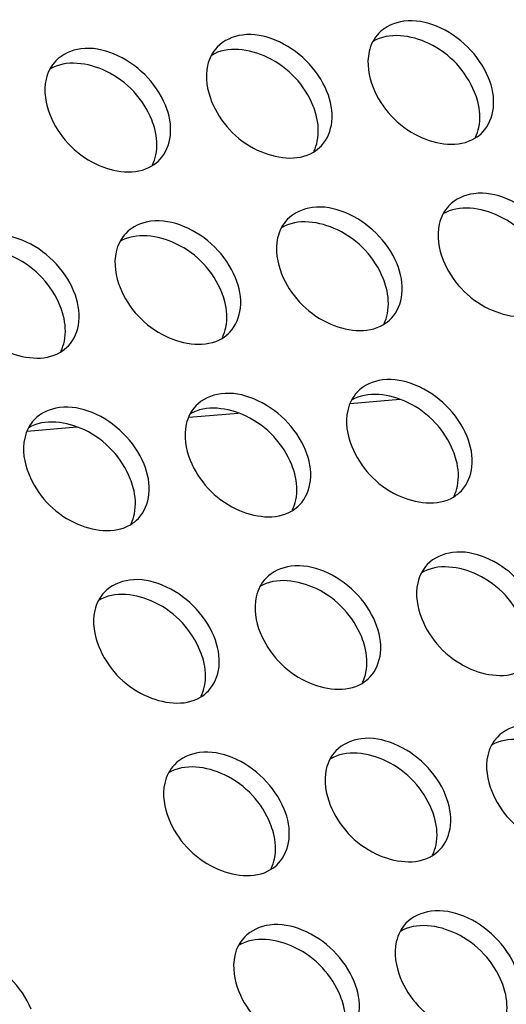
# Model space of a CAD drawing. Units: millimetres. Extents: x -299 to 5409, y 171 to 4207.
# Drawn here: x 4725 to 4735, y 1778 to 1799 of the extents above; entities that cross this region are included whole.
import ezdxf

# ---------------------------------------------------------------- set-up
doc = ezdxf.new("R2010")
doc.units = ezdxf.units.MM
doc.header["$LTSCALE"] = 326.7
doc.layers.add('EUCP400XY_1WDXF_CONTINUOUS_LINE', color=7, linetype='CONTINUOUS')
doc.layers.add('KOD1930-0220DXF_CONTINUOUS_LINE', color=7, linetype='CONTINUOUS')

msp = doc.modelspace()

# ---------------------------------------------------------------- linework, layer by layer
at = {"layer": 'EUCP400XY_1WDXF_CONTINUOUS_LINE', "color": 0, "linetype": 'Continuous'}
for p, q in [((4731.562, 1790.986), (4732.599, 1791.074)), ((4728.184, 1790.697), (4729.22, 1790.785)), ((4724.805, 1790.408), (4725.842, 1790.497))]:
    msp.add_line(p, q, dxfattribs=at)
at = {"layer": 'KOD1930-0220DXF_CONTINUOUS_LINE', "color": 0, "linetype": 'Continuous'}
for points, knots in [([(4734.455, 1797.797), (4734.358, 1798.036), (4734.051, 1798.476), (4733.42, 1798.905), (4732.721, 1799.051), (4732.293, 1798.867), (4732.159, 1798.725)], [0, 0, 0, 0, 0.273551, 0.549389, 0.793636, 1, 1, 1, 1]), ([(4731.077, 1797.508), (4730.979, 1797.748), (4730.673, 1798.187), (4730.041, 1798.617), (4729.343, 1798.762), (4728.915, 1798.578), (4728.781, 1798.437)], [0, 0, 0, 0, 0.273551, 0.549389, 0.793636, 1, 1, 1, 1]), ([(4734.166, 1797.492), (4733.991, 1797.924), (4733.38, 1798.612), (4732.372, 1798.754), (4732.036, 1798.553)], [0, 0, 0, 0, 0.543144, 1, 1, 1, 1]), ([(4732.036, 1798.552), (4732.001, 1798.486), (4731.889, 1798.175), (4731.947, 1797.824), (4732.042, 1797.591)], [0, 0, 0, 0, 0.229144, 1, 1, 1, 1]), ([(4727.698, 1797.22), (4727.601, 1797.459), (4727.295, 1797.898), (4726.663, 1798.328), (4725.965, 1798.474), (4725.536, 1798.289), (4725.402, 1798.148)], [0, 0, 0, 0, 0.273551, 0.549389, 0.793636, 1, 1, 1, 1]), ([(4730.788, 1797.204), (4730.613, 1797.635), (4730.001, 1798.323), (4728.993, 1798.466), (4728.658, 1798.264)], [0, 0, 0, 0, 0.543144, 1, 1, 1, 1]), ([(4727.41, 1796.915), (4727.234, 1797.346), (4726.623, 1798.034), (4725.615, 1798.177), (4725.279, 1797.976)], [0, 0, 0, 0, 0.543144, 1, 1, 1, 1]), ([(4728.657, 1798.264), (4728.622, 1798.197), (4728.51, 1797.886), (4728.569, 1797.535), (4728.663, 1797.302)], [0, 0, 0, 0, 0.229144, 1, 1, 1, 1]), ([(4725.279, 1797.975), (4725.244, 1797.909), (4725.132, 1797.598), (4725.19, 1797.247), (4725.285, 1797.013)], [0, 0, 0, 0, 0.229144, 1, 1, 1, 1]), ([(4734.338, 1796.663), (4734.463, 1796.795), (4734.623, 1797.195), (4734.535, 1797.599), (4734.455, 1797.797)], [0, 0, 0, 0, 0.460988, 1, 1, 1, 1]), ([(4730.959, 1796.374), (4731.085, 1796.507), (4731.244, 1796.906), (4731.157, 1797.31), (4731.077, 1797.508)], [0, 0, 0, 0, 0.460988, 1, 1, 1, 1]), ([(4732.042, 1797.591), (4732.217, 1797.16), (4732.829, 1796.472), (4733.836, 1796.329), (4734.172, 1796.53)], [0, 0, 0, 0, 0.543144, 1, 1, 1, 1]), ([(4734.254, 1796.759), (4734.291, 1796.937), (4734.271, 1797.196), (4734.192, 1797.43), (4734.166, 1797.492)], [0, 0, 0, 0, 0.730511, 1, 1, 1, 1]), ([(4728.663, 1797.302), (4728.839, 1796.871), (4729.45, 1796.183), (4730.458, 1796.04), (4730.794, 1796.241)], [0, 0, 0, 0, 0.543144, 1, 1, 1, 1]), ([(4727.581, 1796.085), (4727.706, 1796.218), (4727.866, 1796.617), (4727.779, 1797.022), (4727.698, 1797.22)], [0, 0, 0, 0, 0.460988, 1, 1, 1, 1]), ([(4730.875, 1796.471), (4730.912, 1796.648), (4730.893, 1796.907), (4730.813, 1797.142), (4730.788, 1797.204)], [0, 0, 0, 0, 0.730511, 1, 1, 1, 1]), ([(4725.285, 1797.013), (4725.46, 1796.582), (4726.072, 1795.894), (4727.08, 1795.751), (4727.415, 1795.953)], [0, 0, 0, 0, 0.543144, 1, 1, 1, 1]), ([(4727.497, 1796.182), (4727.534, 1796.359), (4727.514, 1796.619), (4727.435, 1796.853), (4727.41, 1796.915)], [0, 0, 0, 0, 0.730511, 1, 1, 1, 1]), ([(4735.92, 1794.191), (4735.823, 1794.43), (4735.517, 1794.869), (4734.885, 1795.299), (4734.187, 1795.445), (4733.758, 1795.26), (4733.624, 1795.119)], [0, 0, 0, 0, 0.273551, 0.549389, 0.793636, 1, 1, 1, 1]), ([(4732.542, 1793.902), (4732.444, 1794.141), (4732.138, 1794.58), (4731.506, 1795.01), (4730.808, 1795.156), (4730.38, 1794.972), (4730.246, 1794.83)], [0, 0, 0, 0, 0.273551, 0.549389, 0.793636, 1, 1, 1, 1]), ([(4735.632, 1793.886), (4735.456, 1794.317), (4734.845, 1795.005), (4733.837, 1795.148), (4733.501, 1794.947)], [0, 0, 0, 0, 0.543144, 1, 1, 1, 1]), ([(4729.163, 1793.613), (4729.066, 1793.852), (4728.76, 1794.292), (4728.128, 1794.721), (4727.43, 1794.867), (4727.002, 1794.683), (4726.868, 1794.541)], [0, 0, 0, 0, 0.273551, 0.549389, 0.793636, 1, 1, 1, 1]), ([(4732.253, 1793.597), (4732.078, 1794.028), (4731.466, 1794.716), (4730.459, 1794.859), (4730.123, 1794.658)], [0, 0, 0, 0, 0.543144, 1, 1, 1, 1]), ([(4733.501, 1794.946), (4733.466, 1794.88), (4733.354, 1794.569), (4733.412, 1794.218), (4733.507, 1793.984)], [0, 0, 0, 0, 0.229144, 1, 1, 1, 1]), ([(4730.122, 1794.657), (4730.088, 1794.591), (4729.975, 1794.28), (4730.034, 1793.929), (4730.129, 1793.696)], [0, 0, 0, 0, 0.229144, 1, 1, 1, 1]), ([(4725.785, 1793.324), (4725.688, 1793.564), (4725.382, 1794.003), (4724.75, 1794.433), (4724.051, 1794.578), (4723.623, 1794.394), (4723.489, 1794.253)], [0, 0, 0, 0, 0.273551, 0.549389, 0.793636, 1, 1, 1, 1]), ([(4728.875, 1793.308), (4728.7, 1793.74), (4728.088, 1794.428), (4727.08, 1794.57), (4726.744, 1794.369)], [0, 0, 0, 0, 0.543144, 1, 1, 1, 1]), ([(4725.496, 1793.02), (4725.321, 1793.451), (4724.71, 1794.139), (4723.702, 1794.282), (4723.366, 1794.08)], [0, 0, 0, 0, 0.543144, 1, 1, 1, 1]), ([(4726.744, 1794.368), (4726.709, 1794.302), (4726.597, 1793.991), (4726.655, 1793.64), (4726.75, 1793.407)], [0, 0, 0, 0, 0.229144, 1, 1, 1, 1]), ([(4733.507, 1793.984), (4733.682, 1793.553), (4734.294, 1792.865), (4735.302, 1792.722), (4735.637, 1792.924)], [0, 0, 0, 0, 0.543144, 1, 1, 1, 1]), ([(4732.424, 1792.767), (4732.55, 1792.9), (4732.71, 1793.299), (4732.622, 1793.704), (4732.542, 1793.902)], [0, 0, 0, 0, 0.460988, 1, 1, 1, 1]), ([(4729.046, 1792.479), (4729.172, 1792.611), (4729.331, 1793.011), (4729.244, 1793.415), (4729.163, 1793.613)], [0, 0, 0, 0, 0.460988, 1, 1, 1, 1]), ([(4730.129, 1793.696), (4730.304, 1793.264), (4730.915, 1792.576), (4731.923, 1792.434), (4732.259, 1792.635)], [0, 0, 0, 0, 0.543144, 1, 1, 1, 1]), ([(4732.341, 1792.864), (4732.378, 1793.042), (4732.358, 1793.301), (4732.278, 1793.535), (4732.253, 1793.597)], [0, 0, 0, 0, 0.730511, 1, 1, 1, 1]), ([(4726.75, 1793.407), (4726.925, 1792.976), (4727.537, 1792.288), (4728.545, 1792.145), (4728.881, 1792.346)], [0, 0, 0, 0, 0.543144, 1, 1, 1, 1]), ([(4725.668, 1792.19), (4725.793, 1792.323), (4725.953, 1792.722), (4725.865, 1793.126), (4725.785, 1793.324)], [0, 0, 0, 0, 0.460988, 1, 1, 1, 1]), ([(4728.962, 1792.575), (4728.999, 1792.753), (4728.98, 1793.012), (4728.9, 1793.247), (4728.875, 1793.308)], [0, 0, 0, 0, 0.730511, 1, 1, 1, 1]), ([(4723.372, 1793.118), (4723.547, 1792.687), (4724.159, 1791.999), (4725.166, 1791.856), (4725.502, 1792.058)], [0, 0, 0, 0, 0.543144, 1, 1, 1, 1]), ([(4725.584, 1792.287), (4725.621, 1792.464), (4725.601, 1792.723), (4725.522, 1792.958), (4725.496, 1793.02)], [0, 0, 0, 0, 0.730511, 1, 1, 1, 1]), ([(4734.007, 1790.295), (4733.91, 1790.535), (4733.603, 1790.974), (4732.972, 1791.404), (4732.273, 1791.549), (4731.845, 1791.365), (4731.711, 1791.224)], [0, 0, 0, 0, 0.273551, 0.549389, 0.793636, 1, 1, 1, 1]), ([(4730.629, 1790.007), (4730.531, 1790.246), (4730.225, 1790.685), (4729.593, 1791.115), (4728.895, 1791.261), (4728.467, 1791.076), (4728.333, 1790.935)], [0, 0, 0, 0, 0.273551, 0.549389, 0.793636, 1, 1, 1, 1]), ([(4733.718, 1789.991), (4733.543, 1790.422), (4732.932, 1791.11), (4731.924, 1791.253), (4731.588, 1791.051)], [0, 0, 0, 0, 0.543144, 1, 1, 1, 1]), ([(4727.25, 1789.718), (4727.153, 1789.957), (4726.847, 1790.396), (4726.215, 1790.826), (4725.517, 1790.972), (4725.088, 1790.788), (4724.954, 1790.646)], [0, 0, 0, 0, 0.273551, 0.549389, 0.793636, 1, 1, 1, 1]), ([(4730.34, 1789.702), (4730.165, 1790.133), (4729.553, 1790.821), (4728.545, 1790.964), (4728.21, 1790.763)], [0, 0, 0, 0, 0.543144, 1, 1, 1, 1]), ([(4731.588, 1791.051), (4731.553, 1790.984), (4731.441, 1790.674), (4731.499, 1790.322), (4731.594, 1790.089)], [0, 0, 0, 0, 0.229144, 1, 1, 1, 1]), ([(4728.209, 1790.762), (4728.174, 1790.696), (4728.062, 1790.385), (4728.121, 1790.034), (4728.215, 1789.8)], [0, 0, 0, 0, 0.229144, 1, 1, 1, 1]), ([(4726.962, 1789.413), (4726.786, 1789.845), (4726.175, 1790.532), (4725.167, 1790.675), (4724.831, 1790.474)], [0, 0, 0, 0, 0.543144, 1, 1, 1, 1]), ([(4724.831, 1790.473), (4724.796, 1790.407), (4724.684, 1790.096), (4724.742, 1789.745), (4724.837, 1789.512)], [0, 0, 0, 0, 0.229144, 1, 1, 1, 1]), ([(4733.89, 1789.161), (4734.015, 1789.294), (4734.175, 1789.693), (4734.087, 1790.098), (4734.007, 1790.295)], [0, 0, 0, 0, 0.460988, 1, 1, 1, 1]), ([(4731.594, 1790.089), (4731.769, 1789.658), (4732.38, 1788.97), (4733.388, 1788.827), (4733.724, 1789.029)], [0, 0, 0, 0, 0.543144, 1, 1, 1, 1]), ([(4730.511, 1788.872), (4730.637, 1789.005), (4730.796, 1789.404), (4730.709, 1789.809), (4730.629, 1790.007)], [0, 0, 0, 0, 0.460988, 1, 1, 1, 1]), ([(4733.806, 1789.258), (4733.843, 1789.435), (4733.823, 1789.694), (4733.743, 1789.929), (4733.718, 1789.991)], [0, 0, 0, 0, 0.730511, 1, 1, 1, 1]), ([(4727.133, 1788.583), (4727.258, 1788.716), (4727.418, 1789.115), (4727.331, 1789.52), (4727.25, 1789.718)], [0, 0, 0, 0, 0.460988, 1, 1, 1, 1]), ([(4728.215, 1789.8), (4728.391, 1789.369), (4729.002, 1788.681), (4730.01, 1788.538), (4730.346, 1788.74)], [0, 0, 0, 0, 0.543144, 1, 1, 1, 1]), ([(4730.427, 1788.969), (4730.464, 1789.146), (4730.445, 1789.406), (4730.365, 1789.64), (4730.34, 1789.702)], [0, 0, 0, 0, 0.730511, 1, 1, 1, 1]), ([(4724.837, 1789.512), (4725.012, 1789.08), (4725.624, 1788.392), (4726.632, 1788.25), (4726.967, 1788.451)], [0, 0, 0, 0, 0.543144, 1, 1, 1, 1]), ([(4727.049, 1788.68), (4727.086, 1788.858), (4727.066, 1789.117), (4726.987, 1789.351), (4726.962, 1789.413)], [0, 0, 0, 0, 0.730511, 1, 1, 1, 1]), ([(4735.472, 1786.689), (4735.375, 1786.928), (4735.069, 1787.368), (4734.437, 1787.797), (4733.739, 1787.943), (4733.31, 1787.759), (4733.176, 1787.617)], [0, 0, 0, 0, 0.273551, 0.549389, 0.793636, 1, 1, 1, 1]), ([(4732.094, 1786.4), (4731.996, 1786.64), (4731.69, 1787.079), (4731.058, 1787.509), (4730.36, 1787.654), (4729.932, 1787.47), (4729.798, 1787.328)], [0, 0, 0, 0, 0.273551, 0.549389, 0.793636, 1, 1, 1, 1]), ([(4735.184, 1786.384), (4735.008, 1786.816), (4734.397, 1787.503), (4733.389, 1787.646), (4733.053, 1787.445)], [0, 0, 0, 0, 0.543144, 1, 1, 1, 1]), ([(4733.053, 1787.444), (4733.018, 1787.378), (4732.906, 1787.067), (4732.964, 1786.716), (4733.059, 1786.483)], [0, 0, 0, 0, 0.229144, 1, 1, 1, 1]), ([(4728.715, 1786.111), (4728.618, 1786.351), (4728.312, 1786.79), (4727.68, 1787.22), (4726.982, 1787.365), (4726.554, 1787.181), (4726.42, 1787.04)], [0, 0, 0, 0, 0.273551, 0.549389, 0.793636, 1, 1, 1, 1]), ([(4731.805, 1786.096), (4731.63, 1786.527), (4731.018, 1787.215), (4730.011, 1787.358), (4729.675, 1787.156)], [0, 0, 0, 0, 0.543144, 1, 1, 1, 1]), ([(4728.427, 1785.807), (4728.252, 1786.238), (4727.64, 1786.926), (4726.632, 1787.069), (4726.296, 1786.867)], [0, 0, 0, 0, 0.543144, 1, 1, 1, 1]), ([(4729.674, 1787.155), (4729.639, 1787.089), (4729.527, 1786.778), (4729.586, 1786.427), (4729.681, 1786.194)], [0, 0, 0, 0, 0.229144, 1, 1, 1, 1]), ([(4726.296, 1786.867), (4726.261, 1786.8), (4726.149, 1786.49), (4726.207, 1786.138), (4726.302, 1785.905)], [0, 0, 0, 0, 0.229144, 1, 1, 1, 1]), ([(4731.976, 1785.266), (4732.102, 1785.398), (4732.262, 1785.798), (4732.174, 1786.202), (4732.094, 1786.4)], [0, 0, 0, 0, 0.460988, 1, 1, 1, 1]), ([(4733.059, 1786.483), (4733.234, 1786.051), (4733.846, 1785.364), (4734.854, 1785.221), (4735.189, 1785.422)], [0, 0, 0, 0, 0.543144, 1, 1, 1, 1]), ([(4729.681, 1786.194), (4729.856, 1785.763), (4730.467, 1785.075), (4731.475, 1784.932), (4731.811, 1785.133)], [0, 0, 0, 0, 0.543144, 1, 1, 1, 1]), ([(4728.598, 1784.977), (4728.724, 1785.11), (4728.883, 1785.509), (4728.796, 1785.914), (4728.715, 1786.111)], [0, 0, 0, 0, 0.460988, 1, 1, 1, 1]), ([(4731.893, 1785.363), (4731.929, 1785.54), (4731.91, 1785.799), (4731.83, 1786.034), (4731.805, 1786.096)], [0, 0, 0, 0, 0.730511, 1, 1, 1, 1]), ([(4726.302, 1785.905), (4726.477, 1785.474), (4727.089, 1784.786), (4728.097, 1784.643), (4728.433, 1784.845)], [0, 0, 0, 0, 0.543144, 1, 1, 1, 1]), ([(4728.514, 1785.074), (4728.551, 1785.251), (4728.532, 1785.51), (4728.452, 1785.745), (4728.427, 1785.807)], [0, 0, 0, 0, 0.730511, 1, 1, 1, 1]), ([(4736.937, 1783.083), (4736.84, 1783.322), (4736.534, 1783.761), (4735.902, 1784.191), (4735.204, 1784.336), (4734.776, 1784.152), (4734.641, 1784.011)], [0, 0, 0, 0, 0.273551, 0.549389, 0.793636, 1, 1, 1, 1]), ([(4733.559, 1782.794), (4733.462, 1783.033), (4733.155, 1783.472), (4732.524, 1783.902), (4731.825, 1784.048), (4731.397, 1783.864), (4731.263, 1783.722)], [0, 0, 0, 0, 0.273551, 0.549389, 0.793636, 1, 1, 1, 1]), ([(4736.649, 1782.778), (4736.473, 1783.209), (4735.862, 1783.897), (4734.854, 1784.04), (4734.518, 1783.838)], [0, 0, 0, 0, 0.543144, 1, 1, 1, 1]), ([(4730.18, 1782.505), (4730.083, 1782.744), (4729.777, 1783.184), (4729.145, 1783.613), (4728.447, 1783.759), (4728.019, 1783.575), (4727.885, 1783.433)], [0, 0, 0, 0, 0.273551, 0.549389, 0.793636, 1, 1, 1, 1]), ([(4733.27, 1782.489), (4733.095, 1782.92), (4732.484, 1783.608), (4731.476, 1783.751), (4731.14, 1783.55)], [0, 0, 0, 0, 0.543144, 1, 1, 1, 1]), ([(4734.518, 1783.838), (4734.483, 1783.771), (4734.371, 1783.461), (4734.429, 1783.11), (4734.524, 1782.876)], [0, 0, 0, 0, 0.229144, 1, 1, 1, 1]), ([(4731.14, 1783.549), (4731.105, 1783.483), (4730.993, 1783.172), (4731.051, 1782.821), (4731.146, 1782.588)], [0, 0, 0, 0, 0.229144, 1, 1, 1, 1]), ([(4729.892, 1782.2), (4729.717, 1782.632), (4729.105, 1783.32), (4728.097, 1783.462), (4727.762, 1783.261)], [0, 0, 0, 0, 0.543144, 1, 1, 1, 1]), ([(4727.761, 1783.26), (4727.726, 1783.194), (4727.614, 1782.883), (4727.673, 1782.532), (4727.767, 1782.299)], [0, 0, 0, 0, 0.229144, 1, 1, 1, 1]), ([(4734.524, 1782.876), (4734.699, 1782.445), (4735.311, 1781.757), (4736.319, 1781.614), (4736.655, 1781.816)], [0, 0, 0, 0, 0.543144, 1, 1, 1, 1]), ([(4733.441, 1781.659), (4733.567, 1781.792), (4733.727, 1782.191), (4733.639, 1782.596), (4733.559, 1782.794)], [0, 0, 0, 0, 0.460988, 1, 1, 1, 1]), ([(4730.063, 1781.371), (4730.189, 1781.503), (4730.348, 1781.902), (4730.261, 1782.307), (4730.18, 1782.505)], [0, 0, 0, 0, 0.460988, 1, 1, 1, 1]), ([(4731.146, 1782.588), (4731.321, 1782.156), (4731.932, 1781.468), (4732.94, 1781.325), (4733.276, 1781.527)], [0, 0, 0, 0, 0.543144, 1, 1, 1, 1]), ([(4733.358, 1781.756), (4733.395, 1781.933), (4733.375, 1782.193), (4733.295, 1782.427), (4733.27, 1782.489)], [0, 0, 0, 0, 0.730511, 1, 1, 1, 1]), ([(4727.767, 1782.299), (4727.943, 1781.867), (4728.554, 1781.18), (4729.562, 1781.037), (4729.898, 1781.238)], [0, 0, 0, 0, 0.543144, 1, 1, 1, 1]), ([(4729.979, 1781.467), (4730.016, 1781.645), (4729.997, 1781.904), (4729.917, 1782.138), (4729.892, 1782.2)], [0, 0, 0, 0, 0.730511, 1, 1, 1, 1]), ([(4735.024, 1779.187), (4734.927, 1779.427), (4734.621, 1779.866), (4733.989, 1780.296), (4733.29, 1780.441), (4732.862, 1780.257), (4732.728, 1780.116)], [0, 0, 0, 0, 0.273551, 0.549389, 0.793636, 1, 1, 1, 1]), ([(4731.646, 1778.899), (4731.548, 1779.138), (4731.242, 1779.577), (4730.61, 1780.007), (4729.912, 1780.153), (4729.484, 1779.968), (4729.35, 1779.827)], [0, 0, 0, 0, 0.273551, 0.549389, 0.793636, 1, 1, 1, 1]), ([(4734.735, 1778.883), (4734.56, 1779.314), (4733.949, 1780.002), (4732.941, 1780.145), (4732.605, 1779.943)], [0, 0, 0, 0, 0.543144, 1, 1, 1, 1]), ([(4731.357, 1778.594), (4731.182, 1779.025), (4730.57, 1779.713), (4729.563, 1779.856), (4729.227, 1779.654)], [0, 0, 0, 0, 0.543144, 1, 1, 1, 1]), ([(4732.605, 1779.942), (4732.57, 1779.876), (4732.458, 1779.565), (4732.516, 1779.214), (4732.611, 1778.981)], [0, 0, 0, 0, 0.229144, 1, 1, 1, 1]), ([(4729.226, 1779.654), (4729.191, 1779.588), (4729.079, 1779.277), (4729.138, 1778.926), (4729.233, 1778.692)], [0, 0, 0, 0, 0.229144, 1, 1, 1, 1]), ([(4724.889, 1778.321), (4724.792, 1778.56), (4724.485, 1779), (4723.854, 1779.429), (4723.155, 1779.575), (4722.727, 1779.391), (4722.593, 1779.249)], [0, 0, 0, 0, 0.273551, 0.549389, 0.793636, 1, 1, 1, 1]), ([(4732.611, 1778.981), (4732.786, 1778.55), (4733.398, 1777.862), (4734.405, 1777.719), (4734.741, 1777.92)], [0, 0, 0, 0, 0.543144, 1, 1, 1, 1]), ([(4731.528, 1777.764), (4731.654, 1777.897), (4731.814, 1778.296), (4731.726, 1778.701), (4731.646, 1778.899)], [0, 0, 0, 0, 0.460988, 1, 1, 1, 1]), ([(4734.823, 1778.15), (4734.86, 1778.327), (4734.84, 1778.586), (4734.761, 1778.821), (4734.735, 1778.883)], [0, 0, 0, 0, 0.730511, 1, 1, 1, 1]), ([(4729.233, 1778.692), (4729.408, 1778.261), (4730.019, 1777.573), (4731.027, 1777.43), (4731.363, 1777.632)], [0, 0, 0, 0, 0.543144, 1, 1, 1, 1]), ([(4731.444, 1777.861), (4731.481, 1778.038), (4731.462, 1778.297), (4731.382, 1778.532), (4731.357, 1778.594)], [0, 0, 0, 0, 0.730511, 1, 1, 1, 1])]:
    msp.add_open_spline(points, degree=3, knots=knots, dxfattribs=at)
for points in [[(4732.159, 1798.725), (4732.11, 1798.674), (4732.069, 1798.615), (4732.036, 1798.552)], [(4728.781, 1798.437), (4728.732, 1798.385), (4728.69, 1798.326), (4728.657, 1798.264)], [(4725.402, 1798.148), (4725.354, 1798.096), (4725.312, 1798.037), (4725.279, 1797.975)], [(4734.172, 1796.53), (4734.233, 1796.567), (4734.289, 1796.611), (4734.338, 1796.663)], [(4734.183, 1796.551), (4734.215, 1796.617), (4734.239, 1796.688), (4734.254, 1796.759)], [(4730.805, 1796.263), (4730.837, 1796.328), (4730.86, 1796.399), (4730.875, 1796.471)], [(4730.794, 1796.241), (4730.854, 1796.278), (4730.911, 1796.323), (4730.959, 1796.374)], [(4727.415, 1795.953), (4727.476, 1795.989), (4727.532, 1796.034), (4727.581, 1796.085)], [(4727.426, 1795.974), (4727.459, 1796.04), (4727.482, 1796.11), (4727.497, 1796.182)], [(4733.624, 1795.119), (4733.576, 1795.067), (4733.534, 1795.009), (4733.501, 1794.946)], [(4730.246, 1794.83), (4730.197, 1794.779), (4730.155, 1794.72), (4730.122, 1794.657)], [(4726.868, 1794.541), (4726.819, 1794.49), (4726.777, 1794.431), (4726.744, 1794.368)], [(4732.259, 1792.635), (4732.32, 1792.671), (4732.376, 1792.716), (4732.424, 1792.767)], [(4732.27, 1792.656), (4732.302, 1792.722), (4732.326, 1792.793), (4732.341, 1792.864)], [(4728.891, 1792.367), (4728.924, 1792.433), (4728.947, 1792.504), (4728.962, 1792.575)], [(4728.881, 1792.346), (4728.941, 1792.383), (4728.997, 1792.427), (4729.046, 1792.479)], [(4725.502, 1792.058), (4725.563, 1792.094), (4725.619, 1792.139), (4725.668, 1792.19)], [(4725.513, 1792.079), (4725.545, 1792.144), (4725.569, 1792.215), (4725.584, 1792.287)], [(4731.711, 1791.224), (4731.662, 1791.172), (4731.621, 1791.113), (4731.588, 1791.051)], [(4728.333, 1790.935), (4728.284, 1790.883), (4728.242, 1790.825), (4728.209, 1790.762)], [(4724.954, 1790.646), (4724.906, 1790.595), (4724.864, 1790.536), (4724.831, 1790.473)], [(4733.735, 1789.05), (4733.767, 1789.115), (4733.791, 1789.186), (4733.806, 1789.258)], [(4733.724, 1789.029), (4733.785, 1789.065), (4733.841, 1789.11), (4733.89, 1789.161)], [(4730.346, 1788.74), (4730.406, 1788.776), (4730.463, 1788.821), (4730.511, 1788.872)], [(4730.357, 1788.761), (4730.389, 1788.827), (4730.412, 1788.897), (4730.427, 1788.969)], [(4726.978, 1788.472), (4727.01, 1788.538), (4727.034, 1788.609), (4727.049, 1788.68)], [(4726.967, 1788.451), (4727.028, 1788.487), (4727.084, 1788.532), (4727.133, 1788.583)], [(4733.176, 1787.617), (4733.128, 1787.566), (4733.086, 1787.507), (4733.053, 1787.444)], [(4729.798, 1787.328), (4729.749, 1787.277), (4729.707, 1787.218), (4729.674, 1787.155)], [(4726.42, 1787.04), (4726.371, 1786.988), (4726.329, 1786.929), (4726.296, 1786.867)], [(4731.822, 1785.155), (4731.854, 1785.22), (4731.878, 1785.291), (4731.893, 1785.363)], [(4731.811, 1785.133), (4731.872, 1785.17), (4731.928, 1785.214), (4731.976, 1785.266)], [(4728.433, 1784.845), (4728.493, 1784.881), (4728.549, 1784.926), (4728.598, 1784.977)], [(4728.443, 1784.866), (4728.476, 1784.932), (4728.499, 1785.002), (4728.514, 1785.074)], [(4734.641, 1784.011), (4734.593, 1783.959), (4734.551, 1783.9), (4734.518, 1783.838)], [(4731.263, 1783.722), (4731.214, 1783.671), (4731.173, 1783.612), (4731.14, 1783.549)], [(4727.885, 1783.433), (4727.836, 1783.382), (4727.794, 1783.323), (4727.761, 1783.26)], [(4733.276, 1781.527), (4733.337, 1781.563), (4733.393, 1781.608), (4733.441, 1781.659)], [(4733.287, 1781.548), (4733.319, 1781.614), (4733.343, 1781.684), (4733.358, 1781.756)], [(4729.909, 1781.259), (4729.941, 1781.325), (4729.964, 1781.396), (4729.979, 1781.467)], [(4729.898, 1781.238), (4729.958, 1781.274), (4730.015, 1781.319), (4730.063, 1781.371)], [(4732.728, 1780.116), (4732.68, 1780.064), (4732.638, 1780.005), (4732.605, 1779.942)], [(4729.35, 1779.827), (4729.301, 1779.775), (4729.259, 1779.716), (4729.226, 1779.654)]]:
    msp.add_open_spline(points, degree=3, dxfattribs=at)

doc.saveas('drawing.dxf')
